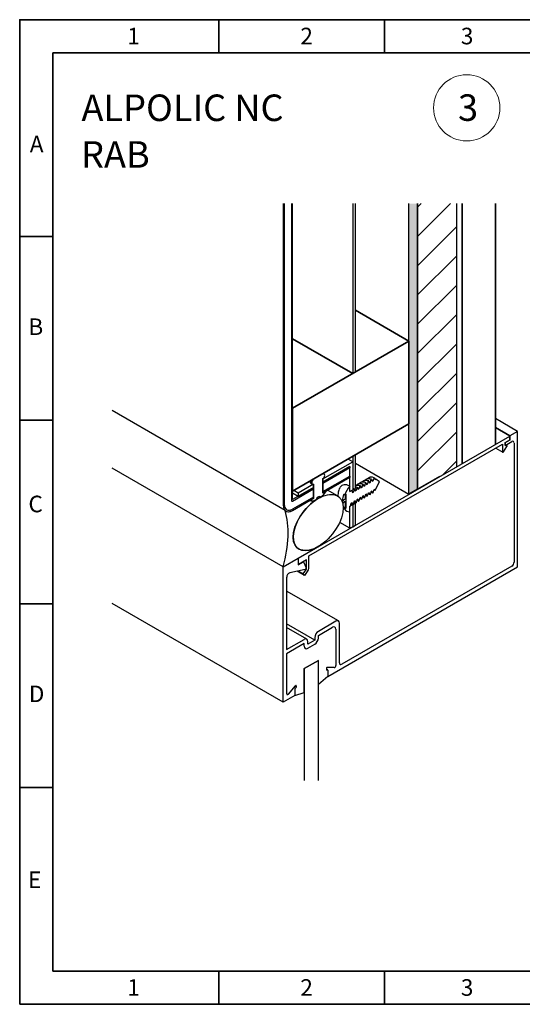
# Model space of a CAD drawing. Units: millimetres. Extents: x 804 to 1224, y 640 to 937.
# Drawn here: x 804 to 956, y 640 to 937 of the extents above; entities that cross this region are included whole.
import ezdxf
from ezdxf.enums import TextEntityAlignment as Align

# ---------------------------------------------------------------- set-up
doc = ezdxf.new("R2010")
doc.units = ezdxf.units.MM
doc.header["$LTSCALE"] = 4
doc.header["$MEASUREMENT"] = 0
doc.layers.get('0').update_dxf_attribs({"lineweight": 35})
for name, color, linetype in [('$TD_AUDIT_GENERATED_(94)', 7, 'Continuous'), ('ANGLE WINDOW CON', 7, 'Continuous'), ('BACKING ROD WIND', 7, 'Continuous'), ('GLASS 6MM THICK', 7, 'Continuous'), ('GLASS SEAL', 7, 'Continuous'), ('MOISTURE BARRIER', 7, 'Continuous'), ('OPEN JOINT ALPOL', 7, 'Continuous'), ('RIVET 5-32 X 1-2', 7, 'Continuous'), ('TOP HAT 75MM X 2', 7, 'Continuous'), ('WALL CLADDING TI', 7, 'Continuous'), ('WINDOW DETAIL CO', 7, 'Continuous'), ('WINDOW EXTRUSION', 7, 'Continuous')]:
    doc.layers.add(name, color=color, linetype=linetype)
doc.layers.add('N', color=2, linetype='Continuous', lineweight=50)
doc.layers.add('NUM', color=3, linetype='Continuous', lineweight=18)
doc.styles.add('SEACAD_Solid_Edge_ANSI', font='txt')
doc.styles.get("Standard").update_dxf_attribs({"font": 'romans.shx'})

msp = doc.modelspace()

# ---------------------------------------------------------------- hatches: boundary and pattern name
h = msp.add_hatch()
h.set_pattern_fill('HEX', color=256, scale=5)
h.paths.add_polyline_path([(924.35, 881.23), (921.75, 881.23), (921.75, 793.54), (924.35, 795.04)])
h = msp.add_hatch()
h.set_pattern_fill('ANSI31', color=256, scale=50)
h.paths.add_polyline_path([(936.05, 881.23), (924.35, 881.23), (924.35, 795.04), (936.05, 801.8)])

# ---------------------------------------------------------------- linework, layer by layer
at = {"layer": '$TD_AUDIT_GENERATED_(94)', "color": 7, "linetype": 'Continuous'}
for p, q in [((906.78, 795.22), (907, 796.1)), ((907.05, 796.13), (907, 796.1)), ((907.05, 796.13), (907.27, 795.5)), ((907.63, 795.71), (907.85, 796.59)), ((907.9, 796.62), (907.85, 796.59)), ((907.9, 796.62), (908.12, 795.99)), ((908.12, 795.99), (908.48, 796.2)), ((908.48, 796.2), (908.7, 797.08)), ((908.75, 797.11), (908.7, 797.08)), ((908.75, 797.11), (908.97, 796.48)), ((908.97, 796.48), (909.33, 796.69)), ((909.33, 796.69), (909.55, 797.57)), ((909.6, 797.6), (909.55, 797.57)), ((909.6, 797.6), (909.81, 796.97)), ((909.81, 796.97), (910.18, 797.18)), ((910.18, 797.18), (910.39, 798.06)), ((910.45, 798.09), (910.39, 798.06)), ((910.45, 798.09), (910.66, 797.46)), ((910.66, 797.46), (911.02, 797.67)), ((911.23, 798.52), (910.77, 798.73)), ((911.02, 797.67), (911.23, 798.52)), ((911.34, 798.44), (911.23, 798.52)), ((911.34, 798.44), (911.51, 797.95)), ((911.51, 797.95), (911.79, 798.11)), ((911.54, 794.72), (912.91, 797.29)), ((912.91, 797.29), (911.79, 798.11)), ((902.35, 793.24), (902.02, 793.45)), ((902.86, 793.53), (902.35, 793.24)), ((902.5, 793.33), (902.5, 792.1)), ((902.86, 789.45), (902.86, 793.53)), ((903.93, 794.33), (903.93, 795.96)), ((904.51, 794.66), (903.93, 794.33)), ((904.51, 794.66), (904.72, 794.03)), ((904.72, 794.03), (905.09, 794.24)), ((905.09, 794.24), (905.3, 795.12)), ((905.35, 795.15), (905.3, 795.12)), ((905.35, 795.15), (905.57, 794.52)), ((905.57, 794.52), (905.93, 794.73)), ((905.93, 794.73), (906.15, 795.61)), ((906.2, 795.64), (906.15, 795.61)), ((906.2, 795.64), (906.42, 795.01)), ((906.42, 795.01), (906.78, 795.22)), ((907.27, 795.5), (907.63, 795.71)), ((908.06, 793.03), (907.69, 792.82)), ((908.27, 792.4), (908.06, 793.03)), ((908.54, 793.31), (908.32, 792.43)), ((908.9, 793.52), (908.54, 793.31)), ((909.12, 792.89), (908.9, 793.52)), ((909.39, 793.8), (909.17, 792.92)), ((909.75, 794.01), (909.39, 793.8)), ((909.97, 793.38), (909.75, 794.01)), ((909.97, 793.38), (910.02, 793.41)), ((910.24, 794.29), (910.02, 793.41)), ((910.6, 794.5), (910.24, 794.29)), ((910.82, 793.87), (910.6, 794.5)), ((910.82, 793.87), (910.87, 793.9)), ((911.09, 794.78), (910.87, 793.9)), ((911.45, 794.99), (911.09, 794.78)), ((911.54, 794.72), (911.45, 794.99)), ((902.5, 792.1), (901.71, 791.64)), ((902.5, 791.29), (901.78, 790.87)), ((901.8, 791.69), (902.5, 791.29)), ((902.5, 791.29), (902.5, 789.65)), ((904.08, 789.98), (904.3, 790.86)), ((904.3, 790.86), (904.66, 791.07)), ((904.66, 791.07), (904.88, 790.44)), ((904.88, 790.44), (904.93, 790.47)), ((905.15, 791.35), (904.93, 790.47)), ((905.51, 791.56), (905.15, 791.35)), ((905.73, 790.93), (905.51, 791.56)), ((905.73, 790.93), (905.78, 790.96)), ((906, 791.84), (905.78, 790.96)), ((906.36, 792.05), (906, 791.84)), ((906.58, 791.42), (906.36, 792.05)), ((906.58, 791.42), (906.63, 791.45)), ((906.84, 792.33), (906.63, 791.45)), ((907.21, 792.54), (906.84, 792.33)), ((907.42, 791.91), (907.21, 792.54)), ((907.42, 791.91), (907.48, 791.94)), ((907.69, 792.82), (907.48, 791.94)), ((908.27, 792.4), (908.32, 792.43)), ((909.12, 792.89), (909.17, 792.92)), ((902.5, 789.65), (902.02, 789.37)), ((902.02, 789.37), (902.35, 789.16)), ((902.35, 789.16), (902.86, 789.45)), ((902.5, 789.65), (902.86, 789.45)), ((903.93, 789.89), (904.08, 789.98)), ((903.93, 788.26), (903.93, 789.89))]:
    msp.add_line(p, q, dxfattribs=at)
msp.add_arc((907.65, 791.56), 5.95, 161.4648, 179.2322, dxfattribs=at)
for centre, major_axis, start_param, end_param in [((903.93, 792.11), (2.36, -4.08), 2.356194, 3.468117), ((911.79, 796.65), (-0.9, 1.55), 5.497787, 5.803099), ((905.24, 793.37), (2.25, 3.9), 1.210924, 1.924292), ((905.24, 792.37), (2.25, 3.9), 2.788097, 3.501465)]:
    msp.add_ellipse(centre, major_axis=major_axis, ratio=0.57735, start_param=start_param, end_param=end_param, dxfattribs=at)
for points, weights in [([(905.57, 796.19), (906.18, 796.51), (907, 796.1)], [0.946110812628, 0.903391644374, 1]), ([(908.07, 796.33), (908.27, 796.3), (908.48, 796.2)], [0.945398618322, 0.961817199392, 1]), ([(908.92, 796.82), (909.12, 796.79), (909.33, 796.69)], [0.945398618322, 0.961817199392, 1]), ([(909.77, 797.31), (909.97, 797.28), (910.18, 797.18)], [0.945398618322, 0.961817199392, 1]), ([(910.56, 797.81), (910.79, 797.78), (911.02, 797.67)], [0.941422402001, 0.956747551548, 1]), ([(904.68, 794.37), (904.88, 794.34), (905.09, 794.24)], [0.945398618322, 0.961817199392, 1]), ([(904.91, 795.28), (905.11, 795.22), (905.3, 795.12)], [0.959308433696, 0.974982691471, 1]), ([(905.53, 794.86), (905.73, 794.83), (905.93, 794.73)], [0.945398618322, 0.961817199392, 1]), ([(905.76, 795.77), (905.96, 795.71), (906.15, 795.61)], [0.959308433696, 0.974982691471, 1]), ([(906.38, 795.35), (906.58, 795.32), (906.78, 795.22)], [0.945398618322, 0.961817199392, 1]), ([(907.22, 795.84), (907.42, 795.81), (907.63, 795.71)], [0.945398618322, 0.961817199392, 1]), ([(909.12, 792.89), (908.89, 793.05), (908.66, 793.27)], [1, 0.966143538707, 0.94939867922]), ([(909.97, 793.38), (909.73, 793.53), (909.51, 793.76)], [1, 0.966143538707, 0.94939867922]), ([(910.82, 793.87), (910.58, 794.02), (910.36, 794.25)], [1, 0.966143538707, 0.94939867922]), ([(904.88, 790.44), (904.64, 790.6), (904.42, 790.82)], [1, 0.966143538707, 0.94939867922]), ([(905.73, 790.93), (905.49, 791.09), (905.27, 791.31)], [1, 0.966143538707, 0.94939867922]), ([(906.58, 791.42), (906.34, 791.58), (906.12, 791.8)], [1, 0.966143538707, 0.94939867922]), ([(907.42, 791.91), (907.19, 792.07), (906.96, 792.29)], [1, 0.966143538707, 0.94939867922]), ([(908.27, 792.4), (908.04, 792.56), (907.81, 792.78)], [1, 0.966143538707, 0.94939867922])]:
    msp.add_rational_spline(points, weights, degree=2, dxfattribs=at)
for points, weights, knots in [([(905.99, 796.29), (906.02, 796.32), (906.04, 796.36), (906.67, 797.19), (907.85, 796.59)], [0.98746963442, 0.993410738063, 1, 0.866025403784, 1], [0.6502724, 0.6502724, 0.6502724, 0.6666667, 0.6666667, 1, 1, 1]), ([(906.84, 796.78), (906.87, 796.81), (906.89, 796.85), (907.52, 797.68), (908.7, 797.08)], [0.98746963442, 0.993410738063, 1, 0.866025403784, 1], [0.6502724, 0.6502724, 0.6502724, 0.6666667, 0.6666667, 1, 1, 1]), ([(907.69, 797.27), (907.71, 797.3), (907.74, 797.34), (908.37, 798.17), (909.55, 797.57)], [0.98746963442, 0.993410738063, 1, 0.866025403784, 1], [0.6502724, 0.6502724, 0.6502724, 0.6666667, 0.6666667, 1, 1, 1]), ([(908.54, 797.76), (908.56, 797.79), (908.59, 797.83), (909.21, 798.66), (910.39, 798.06)], [0.98746963442, 0.993410738063, 1, 0.866025403784, 1], [0.6502724, 0.6502724, 0.6502724, 0.6666667, 0.6666667, 1, 1, 1]), ([(909.39, 798.25), (909.41, 798.28), (909.44, 798.32), (909.9, 798.94), (910.77, 798.73)], [0.98746963442, 0.993410738063, 1, 0.89661409391, 0.952790461266], [0.7038385, 0.7038385, 0.7038385, 0.7215833, 0.7215833, 1, 1, 1])]:
    msp.add_rational_spline(points, weights, degree=2, knots=knots, dxfattribs=at)
msp.add_open_spline([(900.98, 795.51), (900.88, 795.37), (900.55, 794.89), (900.33, 793.93), (900.3, 793.15), (900.32, 792.84)], degree=3, knots=[0, 0, 0, 0, 0.0575288, 0.2270772, 0.3443904, 0.3443904, 0.3443904, 0.3443904], dxfattribs=at)
msp.add_open_spline([(911.32, 794.9), (911.39, 794.83), (911.47, 794.77), (911.54, 794.72)], degree=3, dxfattribs=at)
for p, q in [((864.37, 926.68), (864.37, 936.68)), ((914.37, 926.68), (914.37, 936.68)), ((924.35, 795.04), (924.35, 881.23)), ((937.8, 881.23), (937.8, 802.81)), ((947.8, 881.23), (947.8, 808.58)), ((814.37, 871.28), (804.37, 871.28)), ((921.75, 839.75), (905.59, 849.07)), ((904.78, 829.95), (886.64, 840.42)), ((886.64, 819.48), (921.75, 839.75)), ((921.75, 814.75), (921.75, 839.75)), ((886.64, 794.48), (886.64, 819.48)), ((814.37, 815.88), (804.37, 815.88)), ((886.64, 794.48), (921.75, 814.75)), ((921.75, 793.54), (924.35, 795.04)), ((814.37, 760.48), (804.37, 760.48)), ((814.37, 705.08), (804.37, 705.08)), ((864.37, 639.68), (864.37, 649.68)), ((914.37, 639.68), (914.37, 649.68))]:
    msp.add_line(p, q)
for points in [[(804.37, 639.68), (1224.37, 639.68), (1224.37, 936.68), (804.37, 936.68)], [(814.37, 649.68), (1214.37, 649.68), (1214.37, 926.68), (814.37, 926.68)]]:
    msp.add_lwpolyline(points, close=True)
at = {"layer": 'ANGLE WINDOW CON', "color": 7, "linetype": 'Continuous'}
for p, q in [((895.79, 798.16), (904.78, 803.35)), ((904.78, 803.35), (903.39, 804.15)), ((904.78, 803.35), (904.78, 794.82)), ((903.93, 801.88), (895.79, 797.18)), ((903.93, 794.33), (903.93, 801.88)), ((892.98, 796.54), (888.37, 793.88)), ((892.98, 795.56), (892.98, 796.54)), ((895.79, 798.16), (895.79, 797.18)), ((888.37, 792.9), (886.64, 793.9)), ((888.37, 793.88), (886.99, 794.68)), ((888.37, 792.9), (892.98, 795.56)), ((888.37, 793.88), (888.37, 792.9)), ((903.93, 794.33), (904.78, 794.82)), ((904.78, 790.38), (903.93, 789.89)), ((904.78, 790.38), (904.78, 783.75)), ((903.93, 783.26), (903.93, 789.89)), ((903.93, 783.26), (900.86, 785.03)), ((904.78, 783.75), (903.93, 783.26))]:
    msp.add_line(p, q, dxfattribs=at)
for centre, major_axis, start_param, end_param in [((894.38, 797.35), (1.99, 0), 3.870544, 3.926991), ((904.78, 792.6), (1.36, -2.35), 5.231658, 5.497787)]:
    msp.add_ellipse(centre, major_axis=major_axis, ratio=0.57735, start_param=start_param, end_param=end_param, dxfattribs=at)
at = {"layer": 'BACKING ROD WIND', "color": 7, "linetype": 'Continuous'}
msp.add_line((900.22, 793.01), (897.22, 794.74), dxfattribs=at)
msp.add_ellipse((894.39, 785.02), major_axis=(-6.23, -7.71), ratio=0.556284, dxfattribs=at)
at = {"layer": 'GLASS 6MM THICK', "color": 7, "linetype": 'Continuous'}
for p, q in [((894.42, 743.43), (890.18, 740.98)), ((894.42, 707.2), (894.42, 743.43)), ((890.18, 740.98), (890.18, 707.2))]:
    msp.add_line(p, q, dxfattribs=at)
at = {"layer": 'GLASS SEAL', "color": 7, "linetype": 'Continuous'}
for p, q in [((894.42, 750.95), (898.66, 753.4)), ((899.72, 752.79), (899.72, 741.9)), ((890.18, 748.51), (884.87, 745.44)), ((890.18, 747.71), (890.18, 748.51)), ((894.42, 750.16), (894.42, 750.95)), ((891.24, 747.1), (893.36, 748.32)), ((884.87, 745.44), (884.87, 733.33)), ((890.18, 740.98), (894.42, 743.43)), ((894.42, 736.15), (894.42, 743.43)), ((890.18, 733.7), (890.18, 740.98)), ((896.84, 740.99), (896.84, 740.63)), ((897.01, 740.53), (897.11, 740.59)), ((899.2, 741.24), (897.1, 741.32)), ((897.28, 740.48), (897.28, 738.59)), ((897.28, 738.59), (894.42, 736.15)), ((885.39, 733.27), (887.5, 735.78)), ((887.31, 734.73), (887.31, 732.84)), ((887.31, 732.84), (890.18, 733.7)), ((887.58, 735.09), (887.49, 735.03)), ((887.76, 735.75), (887.76, 735.39))]:
    msp.add_line(p, q, dxfattribs=at)
for centre, major_axis, start_param, end_param in [((898.66, 752.18), (-0.75, -1.3), 2.356194, 3.926991), ((893.36, 749.55), (-0.75, -1.3), 0.785398, 2.356194), ((891.24, 748.32), (0.75, 1.3), 2.356194, 3.926991), ((897.01, 741.09), (0.125, 0.217), 0.297107, 2.356194), ((897.01, 740.74), (0.125, 0.217), 2.356194, 3.926991), ((897.11, 740.38), (-0.125, -0.217), 2.356194, 3.926991), ((899.37, 741.7), (0.25, 0.433), 3.438699, 5.497787), ((887.49, 734.83), (0.125, 0.217), 0.785398, 2.356194), ((887.58, 735.64), (-0.125, -0.217), 2.356194, 4.415282), ((887.58, 735.29), (0.125, 0.217), 3.926991, 5.497787), ((885.23, 733.54), (0.25, 0.433), 2.356194, 4.415282)]:
    msp.add_ellipse(centre, major_axis=major_axis, ratio=0.57735, start_param=start_param, end_param=end_param, dxfattribs=at)
at = {"layer": 'MOISTURE BARRIER', "color": 7, "linetype": 'Continuous'}
for p, q in [((921.75, 793.54), (921.75, 881.23)), ((905.59, 802.87), (921.75, 793.54)), ((922.46, 793.95), (921.75, 793.54))]:
    msp.add_line(p, q, dxfattribs=at)
at = {"layer": 'NUM', "linetype": 'Continuous'}
msp.add_circle((939.16, 910.09), 10, dxfattribs=at)
at = {"layer": 'OPEN JOINT ALPOL', "color": 7, "linetype": 'Continuous'}
for p, q in [((883.81, 881.23), (883.81, 790.26)), ((884.17, 790.47), (884.17, 881.23)), ((884.17, 790.47), (884.17, 881.23)), ((886.29, 881.23), (886.29, 791.69)), ((886.29, 881.23), (886.29, 791.69)), ((886.64, 791.9), (886.64, 881.23)), ((895.79, 797.18), (903.93, 801.88)), ((903.93, 801.47), (895.79, 796.77)), ((903.93, 801.47), (895.79, 796.77)), ((895.79, 794.32), (903.93, 799.02)), ((895.79, 794.32), (903.93, 799.02)), ((903.93, 801.88), (903.93, 801.47)), ((903.93, 799.02), (903.93, 801.47)), ((903.93, 799.02), (903.93, 798.61)), ((903.93, 798.61), (895.79, 793.91)), ((895.79, 797.18), (895.79, 796.77)), ((895.79, 796.77), (895.79, 794.32)), ((892.98, 795.56), (886.64, 791.9)), ((886.64, 791.49), (892.98, 795.15)), ((886.64, 791.49), (892.98, 795.15)), ((892.98, 795.15), (892.98, 795.56)), ((892.98, 792.7), (892.98, 795.15)), ((895.79, 794.32), (895.79, 793.91)), ((892.98, 792.7), (886.64, 789.04)), ((892.98, 792.7), (886.64, 789.04)), ((886.64, 788.63), (892.98, 792.29)), ((892.98, 792.29), (892.98, 792.7))]:
    msp.add_line(p, q, dxfattribs=at)
for major_axis in [(2, 3.46), (1.75, 3.03), (1.75, 3.03), (0.25, 0.433), (0.25, 0.433)]:
    msp.add_ellipse((886.64, 791.9), major_axis=major_axis, ratio=0.57735, start_param=2.356194, end_param=3.926991, dxfattribs=at)
at = {"layer": 'RIVET 5-32 X 1-2', "color": 7, "linetype": 'Continuous'}
for p, q in [((895.59, 799.64), (893.18, 798.25)), ((892.98, 796.62), (892.98, 792.29)), ((895.79, 793.91), (895.79, 798.24)), ((896.67, 794.42), (895.79, 793.91)), ((892.98, 792.29), (892.09, 791.78)), ((893.58, 791.82), (893.98, 792.05)), ((893.98, 792.05), (894.03, 792.57)), ((894.03, 792.57), (894.38, 792.8)), ((894.38, 792.8), (894.74, 792.98)), ((894.74, 792.98), (894.79, 792.52)), ((894.79, 792.52), (895.19, 792.75))]:
    msp.add_line(p, q, dxfattribs=at)
for centre, major_axis, start_param, end_param in [((895.59, 798.74), (-0.555, -0.961), 2.753213, 3.926991), ((895.76, 798.92), (-0.426, -0.737), 0.830773, 2.753213), ((894.38, 798.39), (2.73, 0), 3.675157, 3.926991), ((893.01, 797.33), (0.426, 0.737), 1.959176, 3.881616), ((893.18, 797.34), (0.555, 0.961), 0.785398, 1.959176), ((895.19, 795.4), (-1.63, -2.82), 0.785398, 1.513956), ((896.67, 794.34), (-0.05, -0.0866), 1.513956, 3.926991), ((892.09, 791.7), (0.05, 0.0866), 0.785398, 3.198433), ((893.58, 794.47), (-1.63, -2.82), 0.056841, 0.785398), ((894.38, 792.28), (0.57, 0), 0.785398, 2.246283)]:
    msp.add_ellipse(centre, major_axis=major_axis, ratio=0.57735, start_param=start_param, end_param=end_param, dxfattribs=at)
msp.add_open_spline([(896.15, 799.7), (896.06, 799.74), (895.98, 799.78), (895.9, 799.82)], degree=3, dxfattribs=at)
msp.add_open_spline([(891.75, 797.43), (891.79, 797.36), (891.94, 797.1), (892.23, 796.81), (892.49, 796.65), (892.58, 796.59)], degree=3, knots=[0.5617096, 0.5617096, 0.5617096, 0.5617096, 0.6469895, 0.8972077, 1, 1, 1, 1], dxfattribs=at)
at = {"layer": 'TOP HAT 75MM X 2', "color": 7, "linetype": 'Continuous'}
for p, q in [((904.78, 881.23), (904.78, 829.95)), ((905.59, 830.42), (905.59, 881.23)), ((904.78, 804.95), (904.78, 794.82)), ((905.59, 795.29), (905.59, 805.42)), ((904.78, 794.82), (905.59, 795.29)), ((905.59, 790.85), (904.78, 790.38)), ((904.78, 790.38), (904.78, 783.74)), ((905.59, 784.21), (905.59, 790.85)), ((904.78, 783.74), (905.59, 784.21)), ((904.78, 783.74), (904.77, 783.75))]:
    msp.add_line(p, q, dxfattribs=at)
for centre, start_param, end_param in [((904.78, 792.6), 5.231658, 5.497787), ((905.59, 793.07), -1.037617, -0.785398)]:
    msp.add_ellipse(centre, major_axis=(1.36, -2.35), ratio=0.57735, start_param=start_param, end_param=end_param, dxfattribs=at)
at = {"layer": 'WALL CLADDING TI', "color": 7, "linetype": 'Continuous'}
for p, q in [((936.05, 881.23), (936.05, 801.8)), ((930.94, 798.85), (922.46, 793.95))]:
    msp.add_line(p, q, dxfattribs=at)
at = {"layer": 'WINDOW DETAIL CO', "color": 7, "linetype": 'Continuous'}
for p, q in [((884.39, 788.62), (832.2, 818.75)), ((883.81, 771.64), (832.2, 801.44)), ((886.64, 788.63), (891.96, 791.7)), ((883.81, 771.64), (892.87, 776.87)), ((892.93, 777.07), (892.93, 777.08))]:
    msp.add_line(p, q, dxfattribs=at)
for centre, major_axis, ratio, start_param, end_param in [((894.39, 785.02), (6.23, 7.71), 0.556284, 1.097844, 3.914344), ((893.59, 794.08), (1.45, 2.51), 0.57735, 3.010005, 3.839697), ((863.4, 769.14), (15.51, 26.86), 0.57735, 5.122563, 5.792655), ((886.64, 791.9), (2, 3.46), 0.57735, 3.007736, 3.926991), ((892.87, 776.97), (-0.06, -0.104), 0.57735, 0.785398, 3.2786)]:
    msp.add_ellipse(centre, major_axis=major_axis, ratio=ratio, start_param=start_param, end_param=end_param, dxfattribs=at)
at = {"layer": 'WINDOW EXTRUSION', "color": 7, "linetype": 'Continuous'}
for p, q in [((954.52, 812.46), (947.8, 816.35)), ((888.4, 774.29), (952.12, 811.08)), ((952.19, 811.12), (947.8, 813.65)), ((952.12, 811.08), (947.8, 813.57)), ((952.12, 809.93), (952.12, 811.08)), ((954.52, 812.46), (952.19, 811.12)), ((952.19, 811.12), (952.19, 809.89)), ((954.52, 771.64), (954.52, 812.46)), ((891.59, 774.91), (949.98, 808.62)), ((949.98, 808.62), (949.98, 806.33)), ((950.21, 806.33), (951.29, 807.94)), ((950.71, 809.12), (952.12, 809.93)), ((950.78, 809.08), (950.71, 809.12)), ((950.71, 808.22), (950.71, 809.12)), ((950.78, 808.26), (950.71, 808.3)), ((951.26, 808.2), (950.71, 808.22)), ((952.19, 809.89), (950.78, 809.08)), ((950.78, 808.26), (952.75, 809.4)), ((950.78, 809.08), (950.78, 808.26)), ((951.3, 808.19), (950.98, 808.38)), ((952.19, 809.89), (952.12, 809.93)), ((953.46, 808.99), (953.46, 773.07)), ((947.94, 807.44), (950.02, 806.24)), ((883.81, 771.64), (832.2, 801.44)), ((883.81, 771.64), (888.33, 774.25)), ((888.33, 774.25), (888.33, 772.23)), ((888.33, 772.23), (889.95, 773.16)), ((888.4, 772.35), (888.33, 772.39)), ((888.4, 772.35), (888.4, 774.29)), ((890.88, 773.78), (888.4, 772.35)), ((889.95, 773.16), (889.88, 773.2)), ((889.95, 773.16), (890.72, 771.33)), ((890.88, 770.94), (890.88, 773.78)), ((891.59, 771.35), (891.59, 774.91)), ((883.81, 730.81), (883.81, 771.64)), ((890.45, 770.85), (885.79, 769.8)), ((890.22, 769.06), (888.05, 770.31)), ((889.82, 769.51), (888.33, 770.37)), ((889.82, 769.51), (890.88, 770.94)), ((890.22, 769.06), (889.82, 769.51)), ((891.28, 770.49), (890.22, 769.06)), ((890.88, 770.94), (890.68, 771.06)), ((897.28, 738.59), (954.52, 771.64)), ((952.75, 771.84), (901.49, 742.25)), ((884.87, 768.49), (884.87, 746.67)), ((900.47, 755.32), (884.87, 764.32)), ((883.81, 730.81), (832.2, 760.61)), ((893.36, 749.55), (884.87, 754.45)), ((899.72, 755.24), (894.42, 752.18)), ((900.78, 742.65), (900.78, 754.63)), ((890.93, 749.8), (884.87, 753.3)), ((894.42, 750.95), (898.66, 753.4)), ((899.72, 752.79), (899.72, 741.9)), ((884.87, 746.67), (890.18, 749.73)), ((890.18, 748.51), (884.87, 745.44)), ((890.18, 747.71), (890.18, 748.51)), ((893.36, 749.55), (891.24, 748.32)), ((891.24, 748.32), (891.24, 749.12)), ((893.36, 750.34), (893.36, 749.55)), ((894.42, 750.16), (894.42, 750.95)), ((891.24, 747.1), (893.36, 748.32)), ((884.87, 745.44), (884.87, 733.33)), ((896.84, 740.99), (896.84, 740.63)), ((897.01, 740.53), (897.11, 740.59)), ((899.2, 741.24), (897.1, 741.32)), ((897.28, 740.48), (897.28, 738.59)), ((885.39, 733.27), (887.5, 735.78)), ((887.31, 734.73), (887.31, 732.84)), ((887.58, 735.09), (887.49, 735.03)), ((887.76, 735.75), (887.76, 735.39)), ((887.31, 732.84), (883.81, 730.81))]:
    msp.add_line(p, q, dxfattribs=at)
for centre, major_axis, start_param, end_param in [((951.2, 808.02), (-0.1, -0.173), 1.457783, 3.442171), ((952.75, 808.59), (-0.5, -0.866), 2.356194, 3.926991), ((950.12, 806.41), (0.1, 0.173), 2.356194, 4.599376), ((952.75, 772.66), (0.5, 0.866), 3.926991, 5.497787), ((885.58, 768.9), (0.5, 0.866), 0.488103, 2.356194), ((890.52, 771.12), (0.154, 0.267), 3.629696, 5.87179), ((890.88, 770.94), (-0.5, -0.866), 1.375102, 2.356194), ((899.72, 754.02), (-0.75, -1.3), 2.356194, 3.926991), ((894.42, 750.95), (0.75, 1.3), 0.785398, 2.356194), ((898.66, 752.18), (-0.75, -1.3), 2.356194, 3.926991), ((890.18, 748.51), (-0.75, -1.3), 2.356194, 3.926991), ((893.36, 749.55), (-0.75, -1.3), 0.785398, 2.356194), ((891.24, 748.32), (0.75, 1.3), 2.356194, 3.926991), ((901.49, 743.06), (0.5, 0.866), 2.356194, 3.926991), ((897.01, 741.09), (0.125, 0.217), 0.297107, 2.356194), ((897.01, 740.74), (0.125, 0.217), 2.356194, 3.926991), ((897.11, 740.38), (-0.125, -0.217), 2.356194, 3.926991), ((899.37, 741.7), (0.25, 0.433), 3.438699, 5.497787), ((887.49, 734.83), (0.125, 0.217), 0.785398, 2.356194), ((887.58, 735.64), (-0.125, -0.217), 2.356194, 4.415282), ((887.58, 735.29), (0.125, 0.217), 3.926991, 5.497787), ((885.23, 733.54), (0.25, 0.433), 2.356194, 4.415282)]:
    msp.add_ellipse(centre, major_axis=major_axis, ratio=0.57735, start_param=start_param, end_param=end_param, dxfattribs=at)

# ---------------------------------------------------------------- texts
for s, p in [('1', (836.78, 929.25)), ('2', (888.99, 929.25)), ('3', (937.39, 929.25)), ('A', (807.41, 896.67)), ('B', (806.98, 841.57)), ('C', (807, 788.1)), ('D', (807.12, 730.82)), ('E', (806.89, 674.76)), ('1', (836.78, 642.25)), ('2', (888.99, 642.25)), ('3', (937.39, 642.25))]:
    msp.add_text(s, height=5).set_placement(p)
at = {"layer": 'N', "linetype": 'Continuous', "style": 'SEACAD_Solid_Edge_ANSI'}
for s, p in [('ALPOLIC NC', (822.99, 914.11)), ('3', (936.54, 914.16)), ('RAB', (822.85, 900.03))]:
    msp.add_text(s, height=8, dxfattribs=at).set_placement(p, align=Align.TOP_LEFT)

doc.saveas('drawing.dxf')
